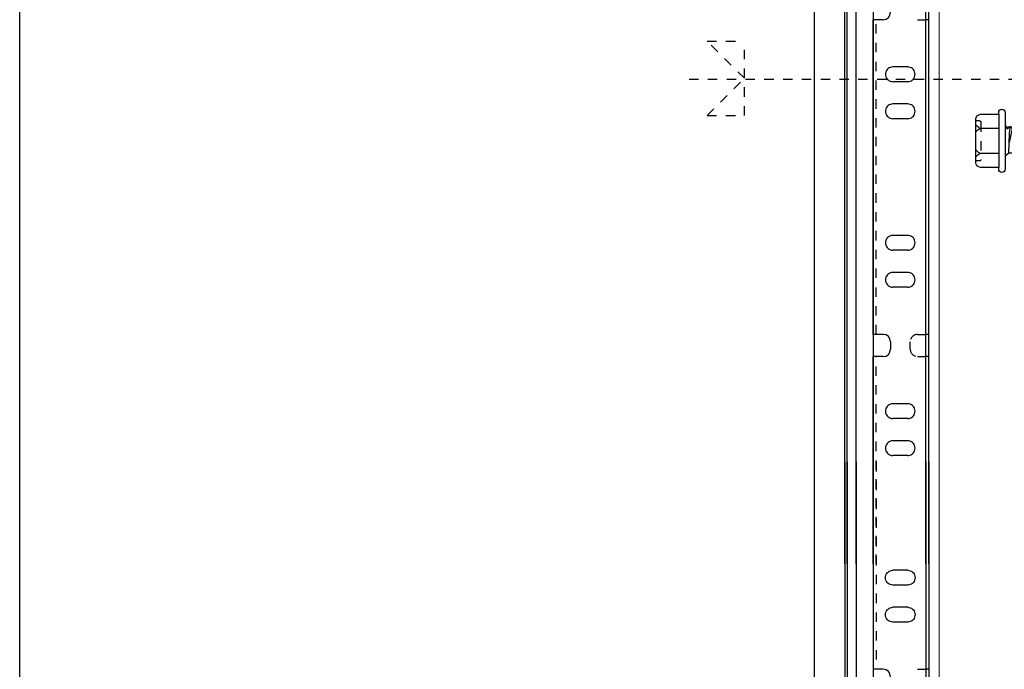
# Model space of a CAD drawing. Units: inches. Extents: x -63 to 126, y 0 to 91.
# Drawn here: x -31 to -21, y 70 to 77 of the extents above; entities that cross this region are included whole.
import ezdxf

# ---------------------------------------------------------------- set-up
doc = ezdxf.new("R2010")
doc.units = ezdxf.units.IN
doc.header["$LTSCALE"] = 0.01
doc.header["$MEASUREMENT"] = 0
doc.set_wipeout_variables(frame=1)
for name, pattern in [('CENTER', [50.8, 31.75, -6.35, 6.35, -6.35]), ('HIDDEN', [0.375, 0.25, -0.125]), ('HIDDEN2', [0.1875, 0.125, -0.0625])]:
    doc.linetypes.add(name, pattern=pattern)
doc.layers.get('Defpoints').update_dxf_attribs({"color": 121})
for name, color, linetype in [('CERACLAD-MEDIUM-LINE', 3, 'Continuous'), ('CERACLAD-PRODUCT-CUT', 6, 'Continuous'), ('CERACLAD-X-LIGHT-LINE', 9, 'Continuous'), ('CERACLAD-X-LIGHT-LINE-HIDDEN2', 9, 'HIDDEN2')]:
    doc.layers.add(name, color=color, linetype=linetype)

# ---------------------------------------------------------------- blocks, each defined once
blk = doc.blocks.new('14 x 5.0 tek')
at = {"layer": 'CERACLAD-X-LIGHT-LINE'}
for p, q in [((170.7414, 74.1436), (170.7242, 74.1138)), ((170.7414, 74.1436), (170.7586, 74.1138)), ((170.7823, 73.8958), (170.7414, 74.1436)), ((170.8231, 74.1436), (170.806, 74.1138)), ((170.864, 73.8958), (170.8231, 74.1436)), ((170.8231, 74.1436), (170.8403, 74.1138)), ((170.9049, 74.1436), (170.8877, 74.1138)), ((170.9458, 73.8958), (170.9049, 74.1436)), ((170.9049, 74.1436), (170.9221, 74.1138)), ((170.9867, 74.1436), (170.9695, 74.1138)), ((171.0275, 73.8958), (170.9867, 74.1436)), ((170.9867, 74.1436), (171.0038, 74.1138)), ((171.0684, 74.1436), (171.0512, 74.1138)), ((171.1093, 73.8958), (171.0684, 74.1436)), ((171.0684, 74.1436), (171.0856, 74.1138)), ((171.1502, 74.1436), (171.133, 74.1138)), ((171.191, 73.8958), (171.1502, 74.1436)), ((171.1502, 74.1436), (171.1674, 74.1138)), ((171.2319, 74.1436), (171.2147, 74.1138)), ((171.2728, 73.8958), (171.2319, 74.1436)), ((171.2319, 74.1436), (171.2491, 74.1138)), ((171.3137, 74.1436), (171.2965, 74.1138)), ((171.3546, 73.8958), (171.3137, 74.1436)), ((171.3137, 74.1436), (171.3309, 74.1138)), ((171.3954, 74.1436), (171.3782, 74.1138)), ((171.4363, 73.8958), (171.3954, 74.1436)), ((171.3954, 74.1436), (171.4126, 74.1138)), ((171.4772, 74.1436), (171.46, 74.1138)), ((171.5181, 73.8958), (171.4772, 74.1436)), ((171.4772, 74.1436), (171.4944, 74.1138)), ((171.5589, 74.1436), (171.5418, 74.1138)), ((171.5998, 73.8958), (171.5589, 74.1436)), ((171.5589, 74.1436), (171.5761, 74.1138)), ((171.6407, 74.1436), (171.6235, 74.1138)), ((171.6816, 73.8958), (171.6407, 74.1436)), ((171.6407, 74.1436), (171.6579, 74.1138)), ((171.7225, 74.1436), (171.7053, 74.1138)), ((171.7633, 73.8958), (171.7225, 74.1436)), ((171.7225, 74.1436), (171.7396, 74.1138)), ((171.8042, 74.1436), (171.787, 74.1138)), ((171.8451, 73.8958), (171.8042, 74.1436)), ((171.8042, 74.1436), (171.8214, 74.1138)), ((171.886, 74.1436), (171.8688, 74.1138)), ((171.9269, 73.8958), (171.886, 74.1436)), ((171.886, 74.1436), (171.9032, 74.1138)), ((171.9677, 74.1436), (171.9505, 74.1138)), ((172.0086, 73.8958), (171.9677, 74.1436)), ((171.9677, 74.1436), (171.9849, 74.1138)), ((172.0495, 74.1436), (172.0323, 74.1138)), ((172.0904, 73.8958), (172.0495, 74.1436)), ((172.0495, 74.1436), (172.0667, 74.1138)), ((172.1312, 74.1436), (172.1141, 74.1138)), ((172.1721, 73.8958), (172.1312, 74.1436)), ((172.1312, 74.1436), (172.1484, 74.1138)), ((172.213, 74.1436), (172.1958, 74.1138)), ((172.2539, 73.8958), (172.213, 74.1436)), ((172.213, 74.1436), (172.2302, 74.1138)), ((172.2948, 74.1436), (172.2776, 74.1138)), ((172.3356, 73.8958), (172.2948, 74.1436)), ((172.2948, 74.1436), (172.3119, 74.1138)), ((172.3765, 74.1436), (172.3593, 74.1138)), ((172.4174, 73.8958), (172.3765, 74.1436)), ((172.3765, 74.1436), (172.3937, 74.1138)), ((172.4583, 74.1436), (172.4411, 74.1138)), ((172.4991, 73.8958), (172.4583, 74.1436)), ((172.4583, 74.1436), (172.4755, 74.1138)), ((172.54, 74.1436), (172.5228, 74.1138)), ((172.5809, 73.8958), (172.54, 74.1436)), ((172.54, 74.1436), (172.5572, 74.1138)), ((172.6218, 74.1436), (172.6046, 74.1138)), ((172.6627, 73.8958), (172.6218, 74.1436)), ((172.6218, 74.1436), (172.639, 74.1138)), ((172.7035, 74.1436), (172.6863, 74.1138)), ((172.7444, 73.8958), (172.7035, 74.1436)), ((172.7035, 74.1436), (172.7207, 74.1138)), ((172.7853, 74.1436), (172.7681, 74.1138)), ((172.8262, 73.8958), (172.7853, 74.1436)), ((172.7853, 74.1436), (172.8025, 74.1138)), ((172.8671, 74.1436), (172.8499, 74.1138)), ((172.9079, 73.8958), (172.8671, 74.1436)), ((172.8671, 74.1436), (172.8842, 74.1138)), ((172.9488, 74.1436), (172.9316, 74.1138)), ((172.9897, 73.8958), (172.9488, 74.1436)), ((172.9488, 74.1436), (172.966, 74.1138)), ((173.0306, 74.1436), (173.0134, 74.1138)), ((173.0306, 74.1436), (173.0478, 74.1138)), ((173.0714, 73.8958), (173.0306, 74.1436)), ((173.1123, 74.1436), (173.0951, 74.1138)), ((173.1532, 73.8958), (173.1123, 74.1436)), ((173.1123, 74.1436), (173.1295, 74.1138)), ((173.1941, 74.1436), (173.1769, 74.1138)), ((173.235, 73.8958), (173.1941, 74.1436)), ((173.1941, 74.1436), (173.2113, 74.1138)), ((173.2758, 74.1436), (173.2586, 74.1138)), ((173.3167, 73.8958), (173.2758, 74.1436)), ((173.2758, 74.1436), (173.293, 74.1138)), ((173.3576, 74.1436), (173.3404, 74.1138)), ((173.3576, 74.1436), (173.3748, 74.1138)), ((173.3985, 73.8958), (173.3576, 74.1436)), ((173.4393, 74.1436), (173.4222, 74.1138)), ((173.4802, 73.8958), (173.4393, 74.1436)), ((173.4393, 74.1436), (173.4565, 74.1138)), ((173.5211, 74.1436), (173.5039, 74.1138)), ((173.562, 73.8958), (173.5211, 74.1436)), ((173.5211, 74.1436), (173.5383, 74.1138)), ((173.6029, 74.1436), (173.5857, 74.1138)), ((173.6437, 73.8958), (173.6029, 74.1436)), ((173.6029, 74.1436), (173.62, 74.1138)), ((173.6846, 74.1436), (173.6674, 74.1138)), ((173.6846, 74.1436), (173.7018, 74.1138)), ((173.7255, 73.8958), (173.6846, 74.1436)), ((173.7664, 74.1436), (173.7492, 74.1138)), ((173.8073, 73.8958), (173.7664, 74.1436)), ((173.7664, 74.1436), (173.7836, 74.1138)), ((173.8481, 74.1436), (173.8309, 74.1138)), ((173.889, 73.8958), (173.8481, 74.1436)), ((173.8481, 74.1436), (173.8653, 74.1138)), ((173.9299, 74.1436), (173.9127, 74.1138)), ((173.9299, 74.1436), (173.9471, 74.1138)), ((173.9708, 73.8958), (173.9299, 74.1436)), ((174.0116, 74.1436), (173.9945, 74.1138)), ((174.0525, 73.8958), (174.0116, 74.1436)), ((174.0116, 74.1436), (174.0288, 74.1138)), ((174.0934, 74.1436), (174.0762, 74.1138)), ((174.1343, 73.8958), (174.0934, 74.1436)), ((174.0934, 74.1436), (174.1106, 74.1138)), ((174.1752, 74.1436), (174.158, 74.1138)), ((174.216, 73.8958), (174.1752, 74.1436)), ((174.1752, 74.1436), (174.1923, 74.1138)), ((174.2569, 74.1436), (174.2397, 74.1138)), ((174.2569, 74.1436), (174.2741, 74.1138)), ((174.2978, 73.8958), (174.2569, 74.1436)), ((174.3387, 74.1436), (174.3215, 74.1138)), ((174.3795, 73.8958), (174.3387, 74.1436)), ((174.3387, 74.1436), (174.3559, 74.1138)), ((174.4204, 74.1436), (174.4032, 74.1138)), ((174.4613, 73.8958), (174.4204, 74.1436)), ((174.4204, 74.1436), (174.4376, 74.1138)), ((174.5022, 74.1436), (174.485, 74.1138)), ((174.5022, 74.1436), (174.5194, 74.1138)), ((174.5431, 73.8958), (174.5022, 74.1436)), ((174.5839, 74.1436), (174.5667, 74.1138)), ((174.6248, 73.8958), (174.5839, 74.1436)), ((174.5839, 74.1436), (174.6011, 74.1138)), ((174.6657, 74.1436), (174.6485, 74.1138)), ((174.6657, 74.1436), (174.6829, 74.1138)), ((174.7066, 73.8958), (174.6657, 74.1436)), ((174.7474, 74.1436), (174.7303, 74.1138)), ((174.7883, 73.8958), (174.7474, 74.1436)), ((174.7474, 74.1436), (174.7646, 74.1138)), ((174.8292, 74.1436), (174.812, 74.1138)), ((174.8701, 73.8958), (174.8292, 74.1436)), ((174.8292, 74.1436), (174.8464, 74.1138)), ((174.911, 74.1436), (174.8938, 74.1138)), ((174.9518, 73.8958), (174.911, 74.1436)), ((174.911, 74.1436), (174.9282, 74.1138)), ((174.9927, 74.1436), (174.9755, 74.1138)), ((174.9927, 74.1436), (175.0099, 74.1138)), ((175.0336, 73.8958), (174.9927, 74.1436)), ((175.0745, 74.1436), (175.0573, 74.1138)), ((175.0745, 74.1436), (175.0917, 74.1138)), ((175.1154, 73.8958), (175.0745, 74.1436)), ((170.662, 74.1393), (170.6923, 74.1138)), ((170.662, 74.1222), (170.662, 74.1222)), ((170.662, 73.9172), (170.662, 74.1222)), ((170.662, 73.9172), (170.662, 74.1222)), ((170.6923, 74.1138), (170.7242, 74.1138)), ((170.6923, 74.1138), (170.6966, 73.962)), ((170.7651, 73.9256), (170.7242, 74.1138)), ((170.7995, 73.9256), (170.7586, 74.1138)), ((170.7586, 74.1138), (170.806, 74.1138)), ((170.8468, 73.9256), (170.806, 74.1138)), ((170.8403, 74.1138), (170.8877, 74.1138)), ((170.8812, 73.9256), (170.8403, 74.1138)), ((170.9286, 73.9256), (170.8877, 74.1138)), ((170.963, 73.9256), (170.9221, 74.1138)), ((170.9221, 74.1138), (170.9695, 74.1138)), ((171.0103, 73.9256), (170.9695, 74.1138)), ((171.0447, 73.9256), (171.0038, 74.1138)), ((171.0038, 74.1138), (171.0512, 74.1138)), ((171.0921, 73.9256), (171.0512, 74.1138)), ((171.0856, 74.1138), (171.133, 74.1138)), ((171.1265, 73.9256), (171.0856, 74.1138)), ((171.1739, 73.9256), (171.133, 74.1138)), ((171.1674, 74.1138), (171.2147, 74.1138)), ((171.2082, 73.9256), (171.1674, 74.1138)), ((171.2556, 73.9256), (171.2147, 74.1138)), ((171.2491, 74.1138), (171.2965, 74.1138)), ((171.29, 73.9256), (171.2491, 74.1138)), ((171.3374, 73.9256), (171.2965, 74.1138)), ((171.3717, 73.9256), (171.3309, 74.1138)), ((171.3309, 74.1138), (171.3782, 74.1138)), ((171.4191, 73.9256), (171.3782, 74.1138)), ((171.4126, 74.1138), (171.46, 74.1138)), ((171.4535, 73.9256), (171.4126, 74.1138)), ((171.5009, 73.9256), (171.46, 74.1138)), ((171.4944, 74.1138), (171.5418, 74.1138)), ((171.5353, 73.9256), (171.4944, 74.1138)), ((171.5826, 73.9256), (171.5418, 74.1138)), ((171.5761, 74.1138), (171.6235, 74.1138)), ((171.617, 73.9256), (171.5761, 74.1138)), ((171.6644, 73.9256), (171.6235, 74.1138)), ((171.6579, 74.1138), (171.7053, 74.1138)), ((171.6988, 73.9256), (171.6579, 74.1138)), ((171.7462, 73.9256), (171.7053, 74.1138)), ((171.7396, 74.1138), (171.787, 74.1138)), ((171.7805, 73.9256), (171.7396, 74.1138)), ((171.8279, 73.9256), (171.787, 74.1138)), ((171.8214, 74.1138), (171.8688, 74.1138)), ((171.8623, 73.9256), (171.8214, 74.1138)), ((171.9097, 73.9256), (171.8688, 74.1138)), ((171.9032, 74.1138), (171.9505, 74.1138)), ((171.944, 73.9256), (171.9032, 74.1138)), ((171.9914, 73.9256), (171.9505, 74.1138)), ((171.9849, 74.1138), (172.0323, 74.1138)), ((172.0258, 73.9256), (171.9849, 74.1138)), ((172.0732, 73.9256), (172.0323, 74.1138)), ((172.0667, 74.1138), (172.1141, 74.1138)), ((172.1076, 73.9256), (172.0667, 74.1138)), ((172.1549, 73.9256), (172.1141, 74.1138)), ((172.1484, 74.1138), (172.1958, 74.1138)), ((172.1893, 73.9256), (172.1484, 74.1138)), ((172.2367, 73.9256), (172.1958, 74.1138)), ((172.2302, 74.1138), (172.2776, 74.1138)), ((172.2711, 73.9256), (172.2302, 74.1138)), ((172.3184, 73.9256), (172.2776, 74.1138)), ((172.3119, 74.1138), (172.3593, 74.1138)), ((172.3528, 73.9256), (172.3119, 74.1138)), ((172.4002, 73.9256), (172.3593, 74.1138)), ((172.3937, 74.1138), (172.4411, 74.1138)), ((172.4346, 73.9256), (172.3937, 74.1138)), ((172.482, 73.9256), (172.4411, 74.1138)), ((172.4755, 74.1138), (172.5228, 74.1138)), ((172.5163, 73.9256), (172.4755, 74.1138)), ((172.5637, 73.9256), (172.5228, 74.1138)), ((172.5572, 74.1138), (172.6046, 74.1138)), ((172.5981, 73.9256), (172.5572, 74.1138)), ((172.6455, 73.9256), (172.6046, 74.1138)), ((172.639, 74.1138), (172.6863, 74.1138)), ((172.6798, 73.9256), (172.639, 74.1138)), ((172.7272, 73.9256), (172.6863, 74.1138)), ((172.7207, 74.1138), (172.7681, 74.1138)), ((172.7616, 73.9256), (172.7207, 74.1138)), ((172.809, 73.9256), (172.7681, 74.1138)), ((172.8434, 73.9256), (172.8025, 74.1138)), ((172.8025, 74.1138), (172.8499, 74.1138)), ((172.8907, 73.9256), (172.8499, 74.1138)), ((172.9251, 73.9256), (172.8842, 74.1138)), ((172.8842, 74.1138), (172.9316, 74.1138)), ((172.9725, 73.9256), (172.9316, 74.1138)), ((173.0069, 73.9256), (172.966, 74.1138)), ((172.966, 74.1138), (173.0134, 74.1138)), ((173.0543, 73.9256), (173.0134, 74.1138)), ((173.0886, 73.9256), (173.0478, 74.1138)), ((173.0478, 74.1138), (173.0951, 74.1138)), ((173.136, 73.9256), (173.0951, 74.1138)), ((173.1704, 73.9256), (173.1295, 74.1138)), ((173.1295, 74.1138), (173.1769, 74.1138)), ((173.2178, 73.9256), (173.1769, 74.1138)), ((173.2521, 73.9256), (173.2113, 74.1138)), ((173.2113, 74.1138), (173.2586, 74.1138)), ((173.2995, 73.9256), (173.2586, 74.1138)), ((173.3339, 73.9256), (173.293, 74.1138)), ((173.293, 74.1138), (173.3404, 74.1138)), ((173.3813, 73.9256), (173.3404, 74.1138)), ((173.4157, 73.9256), (173.3748, 74.1138)), ((173.3748, 74.1138), (173.4222, 74.1138)), ((173.463, 73.9256), (173.4222, 74.1138)), ((173.4974, 73.9256), (173.4565, 74.1138)), ((173.4565, 74.1138), (173.5039, 74.1138)), ((173.5448, 73.9256), (173.5039, 74.1138)), ((173.5792, 73.9256), (173.5383, 74.1138)), ((173.5383, 74.1138), (173.5857, 74.1138)), ((173.6265, 73.9256), (173.5857, 74.1138)), ((173.6609, 73.9256), (173.62, 74.1138)), ((173.62, 74.1138), (173.6674, 74.1138)), ((173.7083, 73.9256), (173.6674, 74.1138)), ((173.7427, 73.9256), (173.7018, 74.1138)), ((173.7018, 74.1138), (173.7492, 74.1138)), ((173.7901, 73.9256), (173.7492, 74.1138)), ((173.8244, 73.9256), (173.7836, 74.1138)), ((173.7836, 74.1138), (173.8309, 74.1138)), ((173.8718, 73.9256), (173.8309, 74.1138)), ((173.9062, 73.9256), (173.8653, 74.1138)), ((173.8653, 74.1138), (173.9127, 74.1138)), ((173.9536, 73.9256), (173.9127, 74.1138)), ((173.988, 73.9256), (173.9471, 74.1138)), ((173.9471, 74.1138), (173.9945, 74.1138)), ((174.0353, 73.9256), (173.9945, 74.1138)), ((174.0697, 73.9256), (174.0288, 74.1138)), ((174.0288, 74.1138), (174.0762, 74.1138)), ((174.1171, 73.9256), (174.0762, 74.1138)), ((174.1515, 73.9256), (174.1106, 74.1138)), ((174.1106, 74.1138), (174.158, 74.1138)), ((174.1988, 73.9256), (174.158, 74.1138)), ((174.2332, 73.9256), (174.1923, 74.1138)), ((174.1923, 74.1138), (174.2397, 74.1138)), ((174.2806, 73.9256), (174.2397, 74.1138)), ((174.315, 73.9256), (174.2741, 74.1138)), ((174.2741, 74.1138), (174.3215, 74.1138)), ((174.3624, 73.9256), (174.3215, 74.1138)), ((174.3967, 73.9256), (174.3559, 74.1138)), ((174.3559, 74.1138), (174.4032, 74.1138)), ((174.4441, 73.9256), (174.4032, 74.1138)), ((174.4785, 73.9256), (174.4376, 74.1138)), ((174.4376, 74.1138), (174.485, 74.1138)), ((174.5259, 73.9256), (174.485, 74.1138)), ((174.5602, 73.9256), (174.5194, 74.1138)), ((174.5194, 74.1138), (174.5667, 74.1138)), ((174.6076, 73.9256), (174.5667, 74.1138)), ((174.642, 73.9256), (174.6011, 74.1138)), ((174.6011, 74.1138), (174.6485, 74.1138)), ((174.6894, 73.9256), (174.6485, 74.1138)), ((174.7238, 73.9256), (174.6829, 74.1138)), ((174.6829, 74.1138), (174.7303, 74.1138)), ((174.7711, 73.9256), (174.7303, 74.1138)), ((174.8055, 73.9256), (174.7646, 74.1138)), ((174.7646, 74.1138), (174.812, 74.1138)), ((174.8529, 73.9256), (174.812, 74.1138)), ((174.8464, 74.1138), (174.8938, 74.1138)), ((174.8873, 73.9256), (174.8464, 74.1138)), ((174.9347, 73.9256), (174.8938, 74.1138)), ((174.969, 73.9256), (174.9282, 74.1138)), ((174.9282, 74.1138), (174.9755, 74.1138)), ((175.0164, 73.9256), (174.9755, 74.1138)), ((175.0508, 73.9256), (175.0099, 74.1138)), ((175.0099, 74.1138), (175.0573, 74.1138)), ((175.0982, 73.9256), (175.0573, 74.1138)), ((175.0917, 74.1138), (175.139, 74.1138)), ((175.1325, 73.9256), (175.0917, 74.1138)), ((175.1475, 74.1284), (175.139, 74.1138)), ((175.1799, 73.9256), (175.139, 74.1138)), ((175.1475, 74.1284), (175.1643, 74.1297)), ((175.1531, 74.0988), (175.1475, 74.1284)), ((175.1882, 73.9112), (175.1575, 74.0763)), ((175.1877, 73.9138), (175.1575, 74.0751)), ((175.1643, 74.1297), (175.1681, 74.1114)), ((175.1643, 74.1297), (175.1734, 74.1138)), ((175.2296, 74.1151), (175.166, 74.1113)), ((175.2309, 74.0663), (175.1732, 74.0681)), ((175.1739, 74.1118), (175.1734, 74.1138)), ((175.1771, 74.068), (175.2088, 73.9157)), ((175.1772, 74.0681), (175.2089, 73.9152)), ((175.2152, 73.9241), (175.1835, 74.0678)), ((175.2253, 74.1253), (175.2212, 74.1146)), ((175.2223, 74.1146), (175.2227, 74.1146)), ((175.2253, 74.1253), (175.2265, 74.1246)), ((175.2265, 74.1246), (175.2279, 74.1257)), ((175.2297, 74.1148), (175.2279, 74.1257)), ((175.2288, 74.1147), (175.5679, 74.1211)), ((175.2391, 74.1211), (175.2296, 74.1151)), ((175.4859, 74.0552), (175.2309, 74.0663)), ((175.2433, 74.0246), (175.2327, 74.0659)), ((175.2433, 74.0246), (175.2366, 74.066)), ((175.5679, 74.1211), (175.2391, 74.1211)), ((175.6378, 74.0201), (175.5678, 74.1196)), ((175.6067, 74.0714), (175.5713, 74.122)), ((175.6437, 74.0344), (175.6067, 74.0714)), ((170.7177, 73.9256), (170.6946, 74.032)), ((175.6437, 74.0188), (175.4859, 74.0552)), ((175.6437, 74.0031), (175.6067, 73.9662)), ((175.6437, 74.0031), (175.6437, 74.0344)), ((170.662, 73.9207), (170.662, 73.9207)), ((170.662, 73.9177), (170.662, 73.9177)), ((170.662, 73.8954), (170.684, 73.9174)), ((170.662, 73.9172), (170.6712, 73.9172)), ((170.6712, 73.9172), (170.6833, 73.9256)), ((170.6944, 73.9063), (170.6833, 73.9256)), ((170.6966, 73.962), (170.7066, 73.9063)), ((170.7066, 73.9063), (170.7177, 73.9256)), ((170.7066, 73.9063), (170.7177, 73.9256)), ((170.7177, 73.9256), (170.7651, 73.9256)), ((170.7823, 73.8958), (170.7651, 73.9256)), ((170.7823, 73.8958), (170.7995, 73.9256)), ((170.7995, 73.9256), (170.8468, 73.9256)), ((170.864, 73.8958), (170.8468, 73.9256)), ((170.864, 73.8958), (170.8812, 73.9256)), ((170.8812, 73.9256), (170.9286, 73.9256)), ((170.9458, 73.8958), (170.9286, 73.9256)), ((170.9458, 73.8958), (170.963, 73.9256)), ((170.963, 73.9256), (171.0103, 73.9256)), ((171.0275, 73.8958), (171.0103, 73.9256)), ((171.0275, 73.8958), (171.0447, 73.9256)), ((171.0447, 73.9256), (171.0921, 73.9256)), ((171.1093, 73.8958), (171.0921, 73.9256)), ((171.1093, 73.8958), (171.1265, 73.9256)), ((171.1265, 73.9256), (171.1739, 73.9256)), ((171.191, 73.8958), (171.1739, 73.9256)), ((171.191, 73.8958), (171.2082, 73.9256)), ((171.2082, 73.9256), (171.2556, 73.9256)), ((171.2728, 73.8958), (171.2556, 73.9256)), ((171.2728, 73.8958), (171.29, 73.9256)), ((171.29, 73.9256), (171.3374, 73.9256)), ((171.3546, 73.8958), (171.3374, 73.9256)), ((171.3546, 73.8958), (171.3717, 73.9256)), ((171.3717, 73.9256), (171.4191, 73.9256)), ((171.4363, 73.8958), (171.4191, 73.9256)), ((171.4363, 73.8958), (171.4535, 73.9256)), ((171.4535, 73.9256), (171.5009, 73.9256)), ((171.5181, 73.8958), (171.5009, 73.9256)), ((171.5181, 73.8958), (171.5353, 73.9256)), ((171.5353, 73.9256), (171.5826, 73.9256)), ((171.5998, 73.8958), (171.5826, 73.9256)), ((171.5998, 73.8958), (171.617, 73.9256)), ((171.617, 73.9256), (171.6644, 73.9256)), ((171.6816, 73.8958), (171.6644, 73.9256)), ((171.6816, 73.8958), (171.6988, 73.9256)), ((171.6988, 73.9256), (171.7462, 73.9256)), ((171.7633, 73.8958), (171.7462, 73.9256)), ((171.7633, 73.8958), (171.7805, 73.9256)), ((171.7805, 73.9256), (171.8279, 73.9256)), ((171.8451, 73.8958), (171.8279, 73.9256)), ((171.8451, 73.8958), (171.8623, 73.9256)), ((171.8623, 73.9256), (171.9097, 73.9256)), ((171.9269, 73.8958), (171.9097, 73.9256)), ((171.9269, 73.8958), (171.944, 73.9256)), ((171.944, 73.9256), (171.9914, 73.9256)), ((172.0086, 73.8958), (171.9914, 73.9256)), ((172.0086, 73.8958), (172.0258, 73.9256)), ((172.0258, 73.9256), (172.0732, 73.9256)), ((172.0904, 73.8958), (172.0732, 73.9256)), ((172.0904, 73.8958), (172.1076, 73.9256)), ((172.1076, 73.9256), (172.1549, 73.9256)), ((172.1721, 73.8958), (172.1549, 73.9256)), ((172.1721, 73.8958), (172.1893, 73.9256)), ((172.1893, 73.9256), (172.2367, 73.9256)), ((172.2539, 73.8958), (172.2367, 73.9256)), ((172.2539, 73.8958), (172.2711, 73.9256)), ((172.2711, 73.9256), (172.3184, 73.9256)), ((172.3356, 73.8958), (172.3184, 73.9256)), ((172.3356, 73.8958), (172.3528, 73.9256)), ((172.3528, 73.9256), (172.4002, 73.9256)), ((172.4174, 73.8958), (172.4002, 73.9256)), ((172.4174, 73.8958), (172.4346, 73.9256)), ((172.4346, 73.9256), (172.482, 73.9256)), ((172.4991, 73.8958), (172.482, 73.9256)), ((172.4991, 73.8958), (172.5163, 73.9256)), ((172.5163, 73.9256), (172.5637, 73.9256)), ((172.5809, 73.8958), (172.5637, 73.9256)), ((172.5809, 73.8958), (172.5981, 73.9256)), ((172.5981, 73.9256), (172.6455, 73.9256)), ((172.6627, 73.8958), (172.6455, 73.9256)), ((172.6627, 73.8958), (172.6798, 73.9256)), ((172.6798, 73.9256), (172.7272, 73.9256)), ((172.7444, 73.8958), (172.7272, 73.9256)), ((172.7444, 73.8958), (172.7616, 73.9256)), ((172.7616, 73.9256), (172.809, 73.9256)), ((172.8262, 73.8958), (172.809, 73.9256)), ((172.8262, 73.8958), (172.8434, 73.9256)), ((172.8434, 73.9256), (172.8907, 73.9256)), ((172.9079, 73.8958), (172.8907, 73.9256)), ((172.9079, 73.8958), (172.9251, 73.9256)), ((172.9251, 73.9256), (172.9725, 73.9256)), ((172.9897, 73.8958), (172.9725, 73.9256)), ((172.9897, 73.8958), (173.0069, 73.9256)), ((173.0069, 73.9256), (173.0543, 73.9256)), ((173.0714, 73.8958), (173.0543, 73.9256)), ((173.0714, 73.8958), (173.0886, 73.9256)), ((173.0886, 73.9256), (173.136, 73.9256)), ((173.1532, 73.8958), (173.136, 73.9256)), ((173.1532, 73.8958), (173.1704, 73.9256)), ((173.1704, 73.9256), (173.2178, 73.9256)), ((173.235, 73.8958), (173.2178, 73.9256)), ((173.235, 73.8958), (173.2521, 73.9256)), ((173.2521, 73.9256), (173.2995, 73.9256)), ((173.3167, 73.8958), (173.2995, 73.9256)), ((173.3167, 73.8958), (173.3339, 73.9256)), ((173.3339, 73.9256), (173.3813, 73.9256)), ((173.3985, 73.8958), (173.3813, 73.9256)), ((173.3985, 73.8958), (173.4157, 73.9256)), ((173.4157, 73.9256), (173.463, 73.9256)), ((173.4802, 73.8958), (173.463, 73.9256)), ((173.4802, 73.8958), (173.4974, 73.9256)), ((173.4974, 73.9256), (173.5448, 73.9256)), ((173.562, 73.8958), (173.5448, 73.9256)), ((173.562, 73.8958), (173.5792, 73.9256)), ((173.5792, 73.9256), (173.6265, 73.9256)), ((173.6437, 73.8958), (173.6265, 73.9256)), ((173.6437, 73.8958), (173.6609, 73.9256)), ((173.6609, 73.9256), (173.7083, 73.9256)), ((173.7255, 73.8958), (173.7083, 73.9256)), ((173.7255, 73.8958), (173.7427, 73.9256)), ((173.7427, 73.9256), (173.7901, 73.9256)), ((173.8073, 73.8958), (173.7901, 73.9256)), ((173.8073, 73.8958), (173.8244, 73.9256)), ((173.8244, 73.9256), (173.8718, 73.9256)), ((173.889, 73.8958), (173.8718, 73.9256)), ((173.889, 73.8958), (173.9062, 73.9256)), ((173.9062, 73.9256), (173.9536, 73.9256)), ((173.9708, 73.8958), (173.9536, 73.9256)), ((173.9708, 73.8958), (173.988, 73.9256)), ((173.988, 73.9256), (174.0353, 73.9256)), ((174.0525, 73.8958), (174.0353, 73.9256)), ((174.0525, 73.8958), (174.0697, 73.9256)), ((174.0697, 73.9256), (174.1171, 73.9256)), ((174.1343, 73.8958), (174.1171, 73.9256)), ((174.1343, 73.8958), (174.1515, 73.9256)), ((174.1515, 73.9256), (174.1988, 73.9256)), ((174.216, 73.8958), (174.1988, 73.9256)), ((174.216, 73.8958), (174.2332, 73.9256)), ((174.2332, 73.9256), (174.2806, 73.9256)), ((174.2978, 73.8958), (174.2806, 73.9256)), ((174.2978, 73.8958), (174.315, 73.9256)), ((174.315, 73.9256), (174.3624, 73.9256)), ((174.3795, 73.8958), (174.3624, 73.9256)), ((174.3795, 73.8958), (174.3967, 73.9256)), ((174.3967, 73.9256), (174.4441, 73.9256)), ((174.4613, 73.8958), (174.4441, 73.9256)), ((174.4613, 73.8958), (174.4785, 73.9256)), ((174.4785, 73.9256), (174.5259, 73.9256)), ((174.5431, 73.8958), (174.5259, 73.9256)), ((174.5431, 73.8958), (174.5602, 73.9256)), ((174.5602, 73.9256), (174.6076, 73.9256)), ((174.6248, 73.8958), (174.6076, 73.9256)), ((174.6248, 73.8958), (174.642, 73.9256)), ((174.642, 73.9256), (174.6894, 73.9256)), ((174.7066, 73.8958), (174.6894, 73.9256)), ((174.7066, 73.8958), (174.7238, 73.9256)), ((174.7238, 73.9256), (174.7711, 73.9256)), ((174.7883, 73.8958), (174.7711, 73.9256)), ((174.7883, 73.8958), (174.8055, 73.9256)), ((174.8055, 73.9256), (174.8529, 73.9256)), ((174.8701, 73.8958), (174.8529, 73.9256)), ((174.8701, 73.8958), (174.8873, 73.9256)), ((174.8873, 73.9256), (174.9347, 73.9256)), ((174.9518, 73.8958), (174.9347, 73.9256)), ((174.9518, 73.8958), (174.969, 73.9256)), ((174.969, 73.9256), (175.0164, 73.9256)), ((175.0336, 73.8958), (175.0164, 73.9256)), ((175.0336, 73.8958), (175.0508, 73.9256)), ((175.0508, 73.9256), (175.0982, 73.9256)), ((175.1154, 73.8958), (175.0982, 73.9256)), ((175.1154, 73.8958), (175.1325, 73.9256)), ((175.1325, 73.9256), (175.1799, 73.9256)), ((175.1882, 73.9112), (175.1799, 73.9256)), ((175.1867, 73.9139), (175.1877, 73.9138)), ((175.1882, 73.9112), (175.2089, 73.9152)), ((175.2088, 73.9157), (175.2093, 73.9157)), ((175.2152, 73.9241), (175.2089, 73.9152)), ((175.2152, 73.9241), (175.2236, 73.9157)), ((175.2236, 73.9157), (175.5723, 73.9157)), ((175.6067, 73.9662), (175.5724, 73.9172)), ((170.6944, 73.9063), (170.7066, 73.9063))]:
    blk.add_line(p, q, dxfattribs=at)
for centre, radius, start, end in [((175.1737, 74.0904), 0.0223, 110.15805, 268.88068), ((175.6002, 73.9864), 0.0762, 134.17762, 244.55206)]:
    blk.add_arc(centre, radius, start, end, dxfattribs=at)
blk.add_wipeout([(170.662, 73.8097), (170.4001, 73.8097), (170.4001, 74.2297), (170.662, 74.2297)]).dxf.layer = 'CERACLAD-X-LIGHT-LINE'
for p, q in [((170.612, 73.8097), (170.612, 74.2297)), ((170.612, 74.1187), (170.4629, 74.1187)), ((170.612, 73.9207), (170.4629, 73.9207))]:
    blk.add_line(p, q, dxfattribs=at)
at = {"layer": 'CERACLAD-X-LIGHT-LINE', "linetype": 'HIDDEN2', "ltscale": 0.252}
for p, q in [((170.4593, 74.1787), (170.4313, 74.1787)), ((170.4593, 73.8607), (170.4313, 73.8607))]:
    blk.add_line(p, q, dxfattribs=at)
at = {"layer": 'CERACLAD-X-LIGHT-LINE', "linetype": 'HIDDEN2', "ltscale": 0.5}
blk.add_line((170.4713, 73.8727), (170.4713, 74.1667), dxfattribs=at)
at = {"layer": 'CERACLAD-X-LIGHT-LINE'}
blk.add_lwpolyline([(170.612, 73.8097), (170.612, 73.7947, 0.414222), (170.637, 73.7697, 0.414205), (170.662, 73.7947), (170.662, 74.2447, 0.414222), (170.637, 74.2697, 0.414205), (170.612, 74.2447), (170.612, 74.2297), (170.467, 74.2297, 0.331632), (170.4313, 74.1976), (170.4313, 73.8417, 0.331632), (170.467, 73.8097), (170.612, 73.8097)], format="xyb", dxfattribs=at)
for centre, start, end in [((170.5116, 74.2072), 217.38321, 241.18223), ((170.5116, 74.0302), 118.81777, 142.61679), ((170.5116, 74.0092), 217.38321, 241.18223), ((170.5116, 73.8322), 118.81777, 142.61679)]:
    blk.add_arc(centre, 0.101, start, end, dxfattribs=at)
at = {"layer": 'CERACLAD-X-LIGHT-LINE', "linetype": 'HIDDEN2', "ltscale": 0.25}
for centre, start, end in [((170.4593, 74.1667), 0, 90), ((170.4593, 73.8727), 270, 0)]:
    blk.add_arc(centre, 0.012, start, end, dxfattribs=at)
blk = doc.blocks.new('Fill-tech-ALL-DETAILS_Steel_Gyp_CI_H')
at = {"color": 7, "linetype": 'Continuous'}
for p, q in [((-576.38265, 1797.68043), (-576.38265, 1947.68043)), ((-575.68983, 1797.68043), (-575.68983, 1947.68043)), ((-573.26496, 1797.68043), (-573.26496, 1947.68043)), ((-554.46496, 1797.68043), (-554.46496, 1947.68043)), ((-553.66496, 1797.68043), (-553.66496, 1947.68043)), ((-565.99148, 1944.68043), (-568.66496, 1944.68043)), ((-568.66496, 1859.68043), (-568.66496, 1944.68043)), ((-564.03827, 1931.80982), (-564.35423, 1931.66248)), ((-563.70153, 1931.90005), (-564.03827, 1931.80982)), ((-563.35423, 1931.93043), (-563.70153, 1931.90005)), ((-559.35423, 1931.93043), (-563.35423, 1931.93043)), ((-559.00693, 1931.90005), (-559.35423, 1931.93043)), ((-559.00693, 1931.90005), (-559.35423, 1931.93043)), ((-558.67019, 1931.80982), (-559.00693, 1931.90005)), ((-558.35423, 1931.66248), (-558.67019, 1931.80982)), ((-565.32384, 1930.27773), (-565.35423, 1929.93043)), ((-565.35423, 1929.93043), (-565.32384, 1929.58314)), ((-565.23361, 1930.61447), (-565.32384, 1930.27773)), ((-565.32384, 1929.58314), (-565.23361, 1929.24639)), ((-565.08628, 1930.93043), (-565.23361, 1930.61447)), ((-565.23361, 1929.24639), (-565.08628, 1928.93043)), ((-564.88632, 1931.21601), (-565.08628, 1930.93043)), ((-564.6398, 1931.46252), (-564.88632, 1931.21601)), ((-564.35423, 1931.66248), (-564.6398, 1931.46252)), ((-558.06865, 1931.46252), (-558.35423, 1931.66248)), ((-557.82214, 1931.21601), (-558.06865, 1931.46252)), ((-557.62218, 1930.93043), (-557.82214, 1931.21601)), ((-557.47484, 1930.61447), (-557.62218, 1930.93043)), ((-557.62218, 1928.93043), (-557.47484, 1929.24639)), ((-557.38461, 1930.27773), (-557.47484, 1930.61447)), ((-557.47484, 1929.24639), (-557.38461, 1929.58314)), ((-557.35423, 1929.93043), (-557.38461, 1930.27773)), ((-557.38461, 1929.58314), (-557.35423, 1929.93043)), ((-565.08628, 1928.93043), (-564.88632, 1928.64486)), ((-564.88632, 1928.64486), (-564.6398, 1928.39835)), ((-564.6398, 1928.39835), (-564.35423, 1928.19838)), ((-564.35423, 1928.19838), (-564.03827, 1928.05105)), ((-564.03827, 1928.05105), (-563.70153, 1927.96082)), ((-563.70153, 1927.96082), (-563.35423, 1927.93043)), ((-563.70153, 1927.96082), (-563.35423, 1927.93043)), ((-559.35423, 1927.93043), (-563.35423, 1927.93043)), ((-559.35423, 1927.93043), (-559.00693, 1927.96082)), ((-559.00693, 1927.96082), (-558.67019, 1928.05105)), ((-558.67019, 1928.05105), (-558.35423, 1928.19838)), ((-558.35423, 1928.19838), (-558.06865, 1928.39835)), ((-558.06865, 1928.39835), (-557.82214, 1928.64486)), ((-557.82214, 1928.64486), (-557.62218, 1928.93043)), ((-564.88632, 1921.21601), (-565.08628, 1920.93043)), ((-564.6398, 1921.46252), (-564.88632, 1921.21601)), ((-564.35423, 1921.66248), (-564.6398, 1921.46252)), ((-564.03827, 1921.80982), (-564.35423, 1921.66248)), ((-563.70153, 1921.90005), (-564.03827, 1921.80982)), ((-563.35423, 1921.93043), (-563.70153, 1921.90005)), ((-559.35423, 1921.93043), (-563.35423, 1921.93043)), ((-559.00693, 1921.90005), (-559.35423, 1921.93043)), ((-559.00693, 1921.90005), (-559.35423, 1921.93043)), ((-558.67019, 1921.80982), (-559.00693, 1921.90005)), ((-558.35423, 1921.66248), (-558.67019, 1921.80982)), ((-558.06865, 1921.46252), (-558.35423, 1921.66248)), ((-557.82214, 1921.21601), (-558.06865, 1921.46252)), ((-557.62218, 1920.93043), (-557.82214, 1921.21601)), ((-565.32384, 1920.27773), (-565.35423, 1919.93043)), ((-565.35423, 1919.93043), (-565.32384, 1919.58314)), ((-565.23361, 1920.61447), (-565.32384, 1920.27773)), ((-565.32384, 1919.58314), (-565.23361, 1919.24639)), ((-565.08628, 1920.93043), (-565.23361, 1920.61447)), ((-565.23361, 1919.24639), (-565.08628, 1918.93043)), ((-565.08628, 1918.93043), (-564.88632, 1918.64486)), ((-564.88632, 1918.64486), (-564.6398, 1918.39835)), ((-558.06865, 1918.39835), (-557.82214, 1918.64486)), ((-557.82214, 1918.64486), (-557.62218, 1918.93043)), ((-557.47484, 1920.61447), (-557.62218, 1920.93043)), ((-557.62218, 1918.93043), (-557.47484, 1919.24639)), ((-557.38461, 1920.27773), (-557.47484, 1920.61447)), ((-557.47484, 1919.24639), (-557.38461, 1919.58314)), ((-557.35423, 1919.93043), (-557.38461, 1920.27773)), ((-557.38461, 1919.58314), (-557.35423, 1919.93043)), ((-564.6398, 1918.39835), (-564.35423, 1918.19838)), ((-564.35423, 1918.19838), (-564.03827, 1918.05105)), ((-564.03827, 1918.05105), (-563.70153, 1917.96082)), ((-563.70153, 1917.96082), (-563.35423, 1917.93043)), ((-563.70153, 1917.96082), (-563.35423, 1917.93043)), ((-559.35423, 1917.93043), (-563.35423, 1917.93043)), ((-559.35423, 1917.93043), (-559.00693, 1917.96082)), ((-559.00693, 1917.96082), (-558.67019, 1918.05105)), ((-558.67019, 1918.05105), (-558.35423, 1918.19838)), ((-558.35423, 1918.19838), (-558.06865, 1918.39835)), ((-565.32384, 1884.77773), (-565.35423, 1884.43043)), ((-565.35423, 1884.43043), (-565.32384, 1884.08314)), ((-565.23361, 1885.11447), (-565.32384, 1884.77773)), ((-565.32384, 1884.08314), (-565.23361, 1883.74639)), ((-565.08628, 1885.43043), (-565.23361, 1885.11447)), ((-564.88632, 1885.71601), (-565.08628, 1885.43043)), ((-564.6398, 1885.96252), (-564.88632, 1885.71601)), ((-564.35423, 1886.16248), (-564.6398, 1885.96252)), ((-564.03827, 1886.30982), (-564.35423, 1886.16248)), ((-563.70153, 1886.40005), (-564.03827, 1886.30982)), ((-563.35423, 1886.43043), (-563.70153, 1886.40005)), ((-559.35423, 1886.43043), (-563.35423, 1886.43043)), ((-559.00693, 1886.40005), (-559.35423, 1886.43043)), ((-559.00693, 1886.40005), (-559.35423, 1886.43043)), ((-558.67019, 1886.30982), (-559.00693, 1886.40005)), ((-558.35423, 1886.16248), (-558.67019, 1886.30982)), ((-558.06865, 1885.96252), (-558.35423, 1886.16248)), ((-557.82214, 1885.71601), (-558.06865, 1885.96252)), ((-557.62218, 1885.43043), (-557.82214, 1885.71601)), ((-557.47484, 1885.11447), (-557.62218, 1885.43043)), ((-557.38461, 1884.77773), (-557.47484, 1885.11447)), ((-557.47484, 1883.74639), (-557.38461, 1884.08314)), ((-557.35423, 1884.43043), (-557.38461, 1884.77773)), ((-557.38461, 1884.08314), (-557.35423, 1884.43043)), ((-565.23361, 1883.74639), (-565.08628, 1883.43043)), ((-565.08628, 1883.43043), (-564.88632, 1883.14486)), ((-564.88632, 1883.14486), (-564.6398, 1882.89835)), ((-564.6398, 1882.89835), (-564.35423, 1882.69838)), ((-564.35423, 1882.69838), (-564.03827, 1882.55105)), ((-564.03827, 1882.55105), (-563.70153, 1882.46082)), ((-563.70153, 1882.46082), (-563.35423, 1882.43043)), ((-563.70153, 1882.46082), (-563.35423, 1882.43043)), ((-559.35423, 1882.43043), (-563.35423, 1882.43043)), ((-559.35423, 1882.43043), (-559.00693, 1882.46082)), ((-559.00693, 1882.46082), (-558.67019, 1882.55105)), ((-558.67019, 1882.55105), (-558.35423, 1882.69838)), ((-558.35423, 1882.69838), (-558.06865, 1882.89835)), ((-558.06865, 1882.89835), (-557.82214, 1883.14486)), ((-557.82214, 1883.14486), (-557.62218, 1883.43043)), ((-557.62218, 1883.43043), (-557.47484, 1883.74639)), ((-564.6398, 1875.96252), (-564.88632, 1875.71601)), ((-564.35423, 1876.16248), (-564.6398, 1875.96252)), ((-564.03827, 1876.30982), (-564.35423, 1876.16248)), ((-563.70153, 1876.40005), (-564.03827, 1876.30982)), ((-563.35423, 1876.43043), (-563.70153, 1876.40005)), ((-559.35423, 1876.43043), (-563.35423, 1876.43043)), ((-559.00693, 1876.40005), (-559.35423, 1876.43043)), ((-559.00693, 1876.40005), (-559.35423, 1876.43043)), ((-558.67019, 1876.30982), (-559.00693, 1876.40005)), ((-558.35423, 1876.16248), (-558.67019, 1876.30982)), ((-558.06865, 1875.96252), (-558.35423, 1876.16248)), ((-557.82214, 1875.71601), (-558.06865, 1875.96252)), ((-565.32384, 1874.77773), (-565.35423, 1874.43043)), ((-565.35423, 1874.43043), (-565.32384, 1874.08314)), ((-565.23361, 1875.11447), (-565.32384, 1874.77773)), ((-565.32384, 1874.08314), (-565.23361, 1873.74639)), ((-565.08628, 1875.43043), (-565.23361, 1875.11447)), ((-565.23361, 1873.74639), (-565.08628, 1873.43043)), ((-564.88632, 1875.71601), (-565.08628, 1875.43043)), ((-565.08628, 1873.43043), (-564.88632, 1873.14486)), ((-557.62218, 1875.43043), (-557.82214, 1875.71601)), ((-557.82214, 1873.14486), (-557.62218, 1873.43043)), ((-557.47484, 1875.11447), (-557.62218, 1875.43043)), ((-557.62218, 1873.43043), (-557.47484, 1873.74639)), ((-557.38461, 1874.77773), (-557.47484, 1875.11447)), ((-557.47484, 1873.74639), (-557.38461, 1874.08314)), ((-557.35423, 1874.43043), (-557.38461, 1874.77773)), ((-557.38461, 1874.08314), (-557.35423, 1874.43043)), ((-564.88632, 1873.14486), (-564.6398, 1872.89835)), ((-564.6398, 1872.89835), (-564.35423, 1872.69838)), ((-564.35423, 1872.69838), (-564.03827, 1872.55105)), ((-564.03827, 1872.55105), (-563.70153, 1872.46082)), ((-563.70153, 1872.46082), (-563.35423, 1872.43043)), ((-563.70153, 1872.46082), (-563.35423, 1872.43043)), ((-559.35423, 1872.43043), (-563.35423, 1872.43043)), ((-559.35423, 1872.43043), (-559.00693, 1872.46082)), ((-559.00693, 1872.46082), (-558.67019, 1872.55105)), ((-558.67019, 1872.55105), (-558.35423, 1872.69838)), ((-558.35423, 1872.69838), (-558.06865, 1872.89835)), ((-558.06865, 1872.89835), (-557.82214, 1873.14486)), ((-565.99148, 1859.68043), (-568.66496, 1859.68043)), ((-563.99148, 1857.68043), (-563.99148, 1855.68043)), ((-565.99148, 1853.68043), (-568.66496, 1853.68043)), ((-568.66496, 1797.68043), (-568.66496, 1853.68043)), ((-565.32384, 1839.27773), (-565.35423, 1838.93043)), ((-565.35423, 1838.93043), (-565.32384, 1838.58314)), ((-565.23361, 1839.61447), (-565.32384, 1839.27773)), ((-565.08628, 1839.93043), (-565.23361, 1839.61447)), ((-564.88632, 1840.21601), (-565.08628, 1839.93043)), ((-564.6398, 1840.46252), (-564.88632, 1840.21601)), ((-564.35423, 1840.66248), (-564.6398, 1840.46252)), ((-564.03827, 1840.80982), (-564.35423, 1840.66248)), ((-563.70153, 1840.90005), (-564.03827, 1840.80982)), ((-563.35423, 1840.93043), (-563.70153, 1840.90005)), ((-559.35423, 1840.93043), (-563.35423, 1840.93043)), ((-559.00693, 1840.90005), (-559.35423, 1840.93043)), ((-559.00693, 1840.90005), (-559.35423, 1840.93043)), ((-558.67019, 1840.80982), (-559.00693, 1840.90005)), ((-558.35423, 1840.66248), (-558.67019, 1840.80982)), ((-558.06865, 1840.46252), (-558.35423, 1840.66248)), ((-557.82214, 1840.21601), (-558.06865, 1840.46252)), ((-557.62218, 1839.93043), (-557.82214, 1840.21601)), ((-557.47484, 1839.61447), (-557.62218, 1839.93043)), ((-557.38461, 1839.27773), (-557.47484, 1839.61447)), ((-557.35423, 1838.93043), (-557.38461, 1839.27773)), ((-557.38461, 1838.58314), (-557.35423, 1838.93043)), ((-565.32384, 1838.58314), (-565.23361, 1838.24639)), ((-565.23361, 1838.24639), (-565.08628, 1837.93043)), ((-565.08628, 1837.93043), (-564.88632, 1837.64486)), ((-564.88632, 1837.64486), (-564.6398, 1837.39835)), ((-564.6398, 1837.39835), (-564.35423, 1837.19838)), ((-564.35423, 1837.19838), (-564.03827, 1837.05105)), ((-564.03827, 1837.05105), (-563.70153, 1836.96082)), ((-563.70153, 1836.96082), (-563.35423, 1836.93043)), ((-563.70153, 1836.96082), (-563.35423, 1836.93043)), ((-559.35423, 1836.93043), (-563.35423, 1836.93043)), ((-559.35423, 1836.93043), (-559.00693, 1836.96082)), ((-559.00693, 1836.96082), (-558.67019, 1837.05105)), ((-558.67019, 1837.05105), (-558.35423, 1837.19838)), ((-558.35423, 1837.19838), (-558.06865, 1837.39835)), ((-558.06865, 1837.39835), (-557.82214, 1837.64486)), ((-557.82214, 1837.64486), (-557.62218, 1837.93043)), ((-557.62218, 1837.93043), (-557.47484, 1838.24639)), ((-557.47484, 1838.24639), (-557.38461, 1838.58314)), ((-564.35423, 1830.66248), (-564.6398, 1830.46252)), ((-564.03827, 1830.80982), (-564.35423, 1830.66248)), ((-563.70153, 1830.90005), (-564.03827, 1830.80982)), ((-563.35423, 1830.93043), (-563.70153, 1830.90005)), ((-559.35423, 1830.93043), (-563.35423, 1830.93043)), ((-559.00693, 1830.90005), (-559.35423, 1830.93043)), ((-559.00693, 1830.90005), (-559.35423, 1830.93043)), ((-558.67019, 1830.80982), (-559.00693, 1830.90005)), ((-558.35423, 1830.66248), (-558.67019, 1830.80982)), ((-558.06865, 1830.46252), (-558.35423, 1830.66248)), ((-565.32384, 1829.27773), (-565.35423, 1828.93043)), ((-565.35423, 1828.93043), (-565.32384, 1828.58314)), ((-565.23361, 1829.61447), (-565.32384, 1829.27773)), ((-565.32384, 1828.58314), (-565.23361, 1828.24639)), ((-565.08628, 1829.93043), (-565.23361, 1829.61447)), ((-565.23361, 1828.24639), (-565.08628, 1827.93043)), ((-564.88632, 1830.21601), (-565.08628, 1829.93043)), ((-564.6398, 1830.46252), (-564.88632, 1830.21601)), ((-557.82214, 1830.21601), (-558.06865, 1830.46252)), ((-557.62218, 1829.93043), (-557.82214, 1830.21601)), ((-557.47484, 1829.61447), (-557.62218, 1829.93043)), ((-557.62218, 1827.93043), (-557.47484, 1828.24639)), ((-557.38461, 1829.27773), (-557.47484, 1829.61447)), ((-557.47484, 1828.24639), (-557.38461, 1828.58314)), ((-557.35423, 1828.93043), (-557.38461, 1829.27773)), ((-557.38461, 1828.58314), (-557.35423, 1828.93043)), ((-565.08628, 1827.93043), (-564.88632, 1827.64486)), ((-564.88632, 1827.64486), (-564.6398, 1827.39835)), ((-564.6398, 1827.39835), (-564.35423, 1827.19838)), ((-564.35423, 1827.19838), (-564.03827, 1827.05105)), ((-564.03827, 1827.05105), (-563.70153, 1826.96082)), ((-563.70153, 1826.96082), (-563.35423, 1826.93043)), ((-563.70153, 1826.96082), (-563.35423, 1826.93043)), ((-559.35423, 1826.93043), (-563.35423, 1826.93043)), ((-559.35423, 1826.93043), (-559.00693, 1826.96082)), ((-559.00693, 1826.96082), (-558.67019, 1827.05105)), ((-558.67019, 1827.05105), (-558.35423, 1827.19838)), ((-558.35423, 1827.19838), (-558.06865, 1827.39835)), ((-558.06865, 1827.39835), (-557.82214, 1827.64486)), ((-557.82214, 1827.64486), (-557.62218, 1827.93043)), ((-576.38265, 1825.20926), (-576.38265, 1739.9777)), ((-575.68983, 1825.20926), (-575.68983, 1739.97774)), ((-573.26496, 1825.20926), (-573.26496, 1739.97788)), ((-568.66496, 1825.20926), (-568.66496, 1769.20926)), ((-554.46496, 1825.20926), (-554.46496, 1739.97734)), ((-553.66496, 1825.20926), (-553.66496, 1739.979)), ((-565.35423, 1793.95926), (-565.32384, 1794.30655)), ((-565.32384, 1793.61196), (-565.35423, 1793.95926)), ((-565.32384, 1794.30655), (-565.23361, 1794.6433)), ((-565.23361, 1793.27522), (-565.32384, 1793.61196)), ((-565.23361, 1794.6433), (-565.08628, 1794.95926)), ((-565.08628, 1794.95926), (-564.88632, 1795.24483)), ((-564.88632, 1795.24483), (-564.6398, 1795.49135)), ((-564.6398, 1795.49135), (-564.35423, 1795.69131)), ((-564.35423, 1795.69131), (-564.03827, 1795.83864)), ((-564.03827, 1795.83864), (-563.70153, 1795.92887)), ((-563.70153, 1795.92887), (-563.35423, 1795.95926)), ((-563.70153, 1795.92887), (-563.35423, 1795.95926)), ((-559.35423, 1795.95926), (-563.35423, 1795.95926)), ((-559.35423, 1795.95926), (-559.00693, 1795.92887)), ((-559.00693, 1795.92887), (-558.67019, 1795.83864)), ((-558.67019, 1795.83864), (-558.35423, 1795.69131)), ((-558.35423, 1795.69131), (-558.06865, 1795.49135)), ((-558.06865, 1795.49135), (-557.82214, 1795.24483)), ((-557.82214, 1795.24483), (-557.62218, 1794.95926)), ((-557.62218, 1794.95926), (-557.47484, 1794.6433)), ((-557.47484, 1794.6433), (-557.38461, 1794.30655)), ((-557.38461, 1793.61196), (-557.47484, 1793.27522)), ((-557.38461, 1794.30655), (-557.35423, 1793.95926)), ((-557.35423, 1793.95926), (-557.38461, 1793.61196)), ((-565.08628, 1792.95926), (-565.23361, 1793.27522)), ((-564.88632, 1792.67368), (-565.08628, 1792.95926)), ((-564.6398, 1792.42717), (-564.88632, 1792.67368)), ((-564.35423, 1792.22721), (-564.6398, 1792.42717)), ((-564.03827, 1792.07987), (-564.35423, 1792.22721)), ((-563.70153, 1791.98964), (-564.03827, 1792.07987)), ((-563.35423, 1791.95926), (-563.70153, 1791.98964)), ((-559.35423, 1791.95926), (-563.35423, 1791.95926)), ((-559.00693, 1791.98964), (-559.35423, 1791.95926)), ((-559.00693, 1791.98964), (-559.35423, 1791.95926)), ((-558.67019, 1792.07987), (-559.00693, 1791.98964)), ((-558.35423, 1792.22721), (-558.67019, 1792.07987)), ((-558.06865, 1792.42717), (-558.35423, 1792.22721)), ((-557.82214, 1792.67368), (-558.06865, 1792.42717)), ((-557.62218, 1792.95926), (-557.82214, 1792.67368)), ((-557.47484, 1793.27522), (-557.62218, 1792.95926)), ((-564.88632, 1785.24483), (-564.6398, 1785.49135)), ((-564.6398, 1785.49135), (-564.35423, 1785.69131)), ((-564.35423, 1785.69131), (-564.03827, 1785.83864)), ((-564.03827, 1785.83864), (-563.70153, 1785.92887)), ((-563.70153, 1785.92887), (-563.35423, 1785.95926)), ((-563.70153, 1785.92887), (-563.35423, 1785.95926)), ((-559.35423, 1785.95926), (-563.35423, 1785.95926)), ((-559.35423, 1785.95926), (-559.00693, 1785.92887)), ((-559.00693, 1785.92887), (-558.67019, 1785.83864)), ((-558.67019, 1785.83864), (-558.35423, 1785.69131)), ((-558.35423, 1785.69131), (-558.06865, 1785.49135)), ((-558.06865, 1785.49135), (-557.82214, 1785.24483)), ((-565.35423, 1783.95926), (-565.32384, 1784.30655)), ((-565.32384, 1783.61196), (-565.35423, 1783.95926)), ((-565.32384, 1784.30655), (-565.23361, 1784.6433)), ((-565.23361, 1783.27522), (-565.32384, 1783.61196)), ((-565.23361, 1784.6433), (-565.08628, 1784.95926)), ((-565.08628, 1782.95926), (-565.23361, 1783.27522)), ((-565.08628, 1784.95926), (-564.88632, 1785.24483)), ((-564.88632, 1782.67368), (-565.08628, 1782.95926)), ((-557.82214, 1785.24483), (-557.62218, 1784.95926)), ((-557.62218, 1782.95926), (-557.82214, 1782.67368)), ((-557.62218, 1784.95926), (-557.47484, 1784.6433)), ((-557.47484, 1783.27522), (-557.62218, 1782.95926)), ((-557.47484, 1784.6433), (-557.38461, 1784.30655)), ((-557.38461, 1783.61196), (-557.47484, 1783.27522)), ((-557.38461, 1784.30655), (-557.35423, 1783.95926)), ((-557.35423, 1783.95926), (-557.38461, 1783.61196)), ((-564.6398, 1782.42717), (-564.88632, 1782.67368)), ((-564.35423, 1782.22721), (-564.6398, 1782.42717)), ((-564.03827, 1782.07987), (-564.35423, 1782.22721)), ((-563.70153, 1781.98964), (-564.03827, 1782.07987)), ((-563.35423, 1781.95926), (-563.70153, 1781.98964)), ((-559.35423, 1781.95926), (-563.35423, 1781.95926)), ((-559.00693, 1781.98964), (-559.35423, 1781.95926)), ((-559.00693, 1781.98964), (-559.35423, 1781.95926)), ((-558.67019, 1782.07987), (-559.00693, 1781.98964)), ((-558.35423, 1782.22721), (-558.67019, 1782.07987)), ((-558.06865, 1782.42717), (-558.35423, 1782.22721)), ((-557.82214, 1782.67368), (-558.06865, 1782.42717)), ((-565.99148, 1769.20926), (-568.66496, 1769.20926))]:
    blk.add_line(p, q, dxfattribs=at)
at = {"color": 7, "linetype": 'HIDDEN'}
for p, q in [((-567.86496, 1859.68043), (-567.86496, 1944.68043)), ((-556.66496, 1944.68043), (-554.46496, 1944.68043)), ((-553.66496, 1944.68043), (-554.46496, 1944.68043)), ((-558.66496, 1855.68043), (-558.66496, 1857.68043)), ((-556.66496, 1859.68043), (-554.46496, 1859.68043)), ((-553.66496, 1859.68043), (-554.46496, 1859.68043)), ((-567.86496, 1797.68043), (-567.86496, 1853.68043)), ((-556.66496, 1853.68043), (-554.46496, 1853.68043)), ((-553.66496, 1853.68043), (-554.46496, 1853.68043)), ((-567.86496, 1825.20926), (-567.86496, 1769.20926)), ((-556.66496, 1769.20926), (-554.46496, 1769.20926)), ((-553.66496, 1769.20926), (-554.46496, 1769.20926))]:
    blk.add_line(p, q, dxfattribs=at)
at = {"color": 7, "linetype": 'Continuous'}
for centre, start, end in [((-565.99148, 1946.68043), 270, 0), ((-565.99148, 1857.68043), 0, 90), ((-565.99148, 1855.68043), 270, 0), ((-565.99148, 1767.20926), 0, 90)]:
    blk.add_arc(centre, 2, start, end, dxfattribs=at)
at = {"color": 7, "linetype": 'HIDDEN'}
for centre, start, end in [((-556.66496, 1857.68043), 90, 180), ((-556.66496, 1855.68043), 180, 269.272966)]:
    blk.add_arc(centre, 2, start, end, dxfattribs=at)
at = {"layer": 'CERACLAD-MEDIUM-LINE', "linetype": 'Continuous', "lineweight": 15}
blk.add_line((-550.89719, 1705.77754), (-550.89719, 2116.47197), dxfattribs=at)
at = {"layer": 'CERACLAD-PRODUCT-CUT'}
for p, q in [((-584.66496, 2131.67462), (-584.66496, 1705.77754)), ((-568.66496, 2131.67462), (-568.66496, 1705.77754))]:
    blk.add_line(p, q, dxfattribs=at)
at = {"layer": 'CERACLAD-X-LIGHT-LINE-HIDDEN2', "color": 9}
for p, q in [((-603.49656, 1928.84721), (-613.54728, 1938.89794)), ((-613.54728, 1938.89794), (-603.49656, 1938.89794)), ((-603.49656, 1918.79648), (-603.49656, 1938.89794)), ((-613.54728, 1918.79648), (-603.49656, 1928.84721)), ((-613.54728, 1918.79648), (-603.49656, 1918.79648))]:
    blk.add_line(p, q, dxfattribs=at)
at = {"layer": 'CERACLAD-X-LIGHT-LINE-HIDDEN2', "color": 9, "linetype": 'CENTER'}
blk.add_line((-618.43519, 1928.60418), (-118.82637, 1928.60418), dxfattribs=at)
at = {"layer": 'Defpoints'}
blk.add_lwpolyline([(-799.3311, 1539.75796), (-799.3311, 2309.63693), (-0.04117, 2309.63693), (-0.04117, 1539.75796)], close=True, dxfattribs=at)
at = {"layer": 'CERACLAD-X-LIGHT-LINE', "xscale": -34.12947670733696, "yscale": 34.12947670733696, "zscale": 34.12947670733696, "rotation": 180}
blk.add_blockref('14 x 5.0 tek', (-6357.66277, 4438.20566), dxfattribs=at)

msp = doc.modelspace()

# ---------------------------------------------------------------- block references
at = {"color": 251, "true_color": 0x636466, "xscale": 0.03937, "yscale": 0.03937, "zscale": 0.03937}
msp.add_blockref('Fill-tech-ALL-DETAILS_Steel_Gyp_CI_H', (0, 0), dxfattribs=at)

doc.saveas('drawing.dxf')
